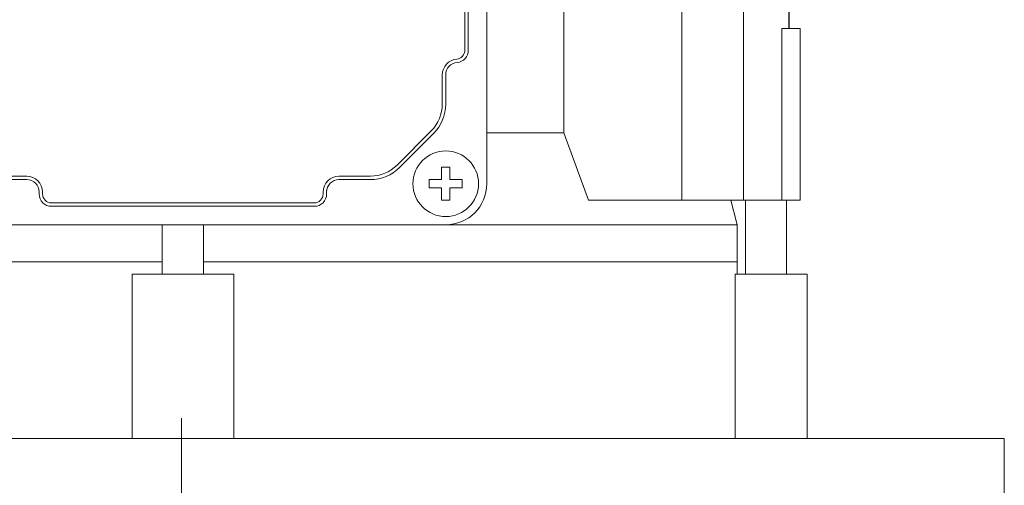
# Model space of a CAD drawing. Extents: x -2601 to 1032, y -760 to 1861.
# Drawn here: x -1081 to -961, y 842 to 898 of the extents above; entities that cross this region are included whole.
import ezdxf

# ---------------------------------------------------------------- set-up
doc = ezdxf.new("R2010")
doc.units = 0
doc.header["$MEASUREMENT"] = 0
doc.linetypes.add('CENTER', pattern=[50.8, 31.75, -6.35, 6.35, -6.35])
doc.layers.add('AM_0', color=7, linetype='Continuous', lineweight=30)
doc.layers.add('CENTER', color=1, linetype='CENTER')

msp = doc.modelspace()

# ---------------------------------------------------------------- linework, layer by layer
at = {"layer": 'AM_0', "lineweight": 13}
for p, q in [((-993.24, 987.89), (-993.24, 876.39)), ((-987.71, 971.49), (-987.71, 897.29)), ((-987.7, 971.49), (-987.7, 897.29)), ((-1024.5, 878.39), (-1024.5, 948.39)), ((-1027.17, 894.64), (-1027.17, 932.15)), ((-1026.75, 894.64), (-1026.75, 932.15)), ((-1015.14, 917.14), (-1015.14, 884.58)), ((-1000.77, 916.14), (-1000.77, 876.39)), ((-988.6, 897.29), (-988.6, 876.39)), ((-987.71, 897.29), (-988.6, 897.29)), ((-987.7, 897.29), (-986.34, 897.29)), ((-986.34, 897.29), (-986.34, 876.39)), ((-1029.92, 888.07), (-1029.92, 891.65)), ((-1029.5, 888.07), (-1029.5, 891.65)), ((-1035.43, 880.65), (-1031.26, 884.83)), ((-1035.14, 880.36), (-1030.96, 884.53)), ((-1015.14, 884.58), (-1024.5, 884.58)), ((-1015.14, 884.58), (-1012.13, 876.39)), ((-1030, 880.39), (-1029, 880.39)), ((-1030, 878.89), (-1030, 880.39)), ((-1029, 880.39), (-1029, 878.89)), ((-1084.32, 879.31), (-1080.5, 879.31)), ((-1084.32, 878.89), (-1080.5, 878.89)), ((-1042.5, 879.31), (-1038.67, 879.31)), ((-1042.5, 878.89), (-1038.67, 878.89)), ((-1031.5, 877.89), (-1031.5, 878.89)), ((-1031.5, 878.89), (-1030, 878.89)), ((-1029, 878.89), (-1027.5, 878.89)), ((-1027.5, 878.89), (-1027.5, 877.89)), ((-1030, 877.89), (-1031.5, 877.89)), ((-1030, 876.39), (-1030, 877.89)), ((-1027.5, 877.89), (-1029, 877.89)), ((-1029, 877.89), (-1029, 876.39)), ((-1079, 877.39), (-1079, 877.14)), ((-1078.58, 877.39), (-1078.58, 877.14)), ((-1044.42, 877.14), (-1044.42, 877.39)), ((-1044, 877.14), (-1044, 877.39)), ((-1029, 876.39), (-1030, 876.39)), ((-986.34, 876.39), (-1012.13, 876.39)), ((-994, 873.39), (-994.8, 876.39)), ((-993, 876.39), (-993, 867.39)), ((-988, 867.39), (-988, 876.39)), ((-1077.5, 876.06), (-1045.5, 876.06)), ((-1077.5, 875.64), (-1045.5, 875.64)), ((-1093.5, 873.39), (-1029.5, 873.39)), ((-1064, 873.39), (-1064, 867.39)), ((-1059, 867.39), (-1059, 873.39)), ((-994, 873.39), (-1029.5, 873.39)), ((-994, 868.89), (-994, 873.39)), ((-1064, 868.89), (-1129, 868.89)), ((-1064, 868.89), (-1129, 868.89)), ((-994, 868.89), (-1059, 868.89)), ((-994, 868.89), (-1059, 868.89)), ((-994, 867.39), (-994, 868.89)), ((-1055.31, 867.39), (-1067.69, 867.39)), ((-1067.69, 847.39), (-1067.69, 867.39)), ((-1055.31, 867.39), (-1055.31, 847.39)), ((-985.5, 867.39), (-994.28, 867.39)), ((-994.28, 847.39), (-994.28, 867.39)), ((-985.5, 847.39), (-985.5, 867.39)), ((-961.5, 847.39), (-1161.5, 847.39)), ((-961.5, 835.39), (-961.5, 847.39))]:
    msp.add_line(p, q, dxfattribs=at)
msp.add_circle((-1029.5, 878.39), 4, dxfattribs=at)
for centre, radius, start, end in [((-1028.25, 894.64), 1.08, 274.7802, 0), ((-1028.25, 894.64), 1.5, 274.7802, 0), ((-1028, 891.65), 1.92, 94.7802, 180), ((-1028, 891.65), 1.5, 94.7802, 180), ((-1034.5, 888.07), 4.58, 315, 0), ((-1034.5, 888.07), 5, 315, 0), ((-1038.67, 883.89), 4.58, 270, 315), ((-1038.67, 883.89), 5, 270, 315), ((-1080.5, 877.39), 1.92, 0, 90), ((-1080.5, 877.39), 1.5, 0, 90), ((-1042.5, 877.39), 1.92, 90, 180), ((-1042.5, 877.39), 1.5, 90, 180), ((-1029.5, 878.39), 5, 270, 0), ((-1077.5, 877.14), 1.5, 180, 270), ((-1077.5, 877.14), 1.08, 180, 270), ((-1045.5, 877.14), 1.5, 270, 0), ((-1045.5, 877.14), 1.08, 270, 0)]:
    msp.add_arc(centre, radius, start, end, dxfattribs=at)
at = {"layer": 'CENTER', "lineweight": 13}
msp.add_line((-1061.68, 849.85), (-1061.68, 647.03), dxfattribs=at)

doc.saveas('drawing.dxf')
